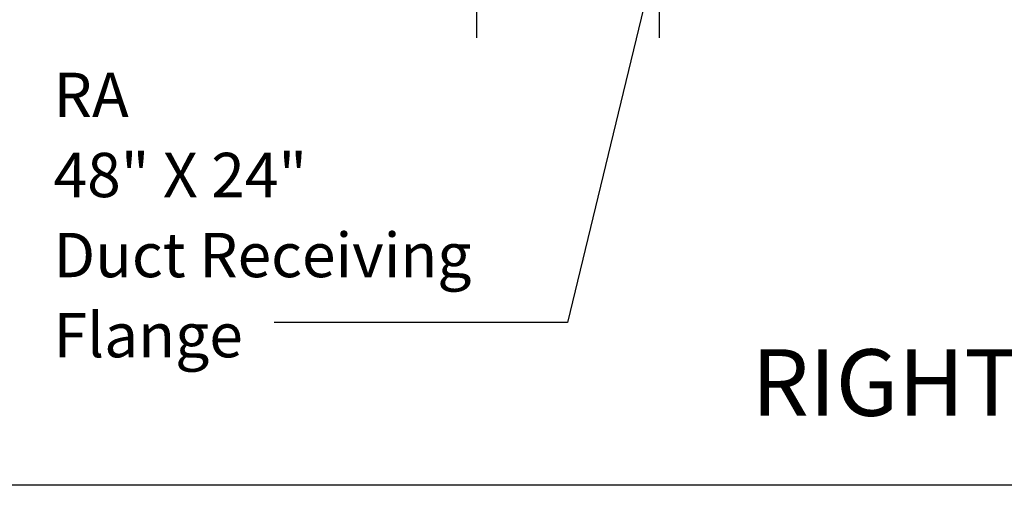
# Model space of a CAD drawing. Units: inches. Extents: x 0.3 to 10.6, y 0.4 to 8.2.
# Drawn here: x 7.2 to 9, y 1.1 to 1.9 of the extents above; entities that cross this region are included whole.
import ezdxf

# ---------------------------------------------------------------- set-up
doc = ezdxf.new("R2010")
doc.units = ezdxf.units.IN
doc.header["$MEASUREMENT"] = 0
doc.linetypes.add('HIDDEN', pattern=[0.075, 0.05, -0.025])
doc.layers.add('DRAWING_FORMAT_LINES', color=7, linetype='Continuous', lineweight=25)
doc.layers.add('SERVICE_AREA_LINE', color=7, linetype='HIDDEN')
doc.layers.add('TEXT', color=7, linetype='Continuous')
doc.styles.add('SLDTEXTSTYLE0', font='GOTHIC.TTF', dxfattribs={"width": 0.913})
doc.styles.get("Standard").update_dxf_attribs({"font": 'GOTHIC.TTF'})
doc.dimstyles.new('SLDDIMSTYLE0', dxfattribs={"dimtxt": 0.083333, "dimasz": 0.083333, "dimexe": 0, "dimexo": 0.0625, "dimgap": 0.020833, "dimtad": 0, "dimdec": 6, "dimlfac": 80, "dimrnd": 1e-09, "dimzin": 12, "dimdsep": 46, "dimlunit": 5, "dimtxsty": 'SLDTEXTSTYLE0', "dimsah": 1, "dimcen": 0.09, "dimadec": 0, "dimazin": 3, "dimtfac": 1, "dimtdec": 3, "dimtofl": 0, "dimtmove": 0, "dimatfit": 3, "dimfxl": 1, "dimfrac": 2, "dimtolj": 1, "dimtzin": 12, "dimarcsym": 0})
doc.dimstyles.new('SLDDIMSTYLE4', dxfattribs={"dimtxt": 0.18, "dimasz": 0.083333, "dimexe": 0, "dimexo": 0.0625, "dimgap": 0, "dimtad": 0, "dimtih": 1, "dimtoh": 1, "dimdec": 0, "dimrnd": 1e-09, "dimzin": 0, "dimdsep": 46, "dimlunit": 5, "dimtxsty": 'Standard', "dimsah": 1, "dimcen": 0.09, "dimadec": 0, "dimazin": 0, "dimtfac": 0.083333, "dimtdec": 0, "dimtofl": 0, "dimtmove": 0, "dimatfit": 3, "dimfxl": 1, "dimfrac": 2, "dimtolj": 1, "dimtzin": 0, "dimarcsym": 0})

# ---------------------------------------------------------------- blocks, each defined once
blk = doc.blocks.new('_D_9')
at = {"layer": 'TEXT'}
for p, q in [((8.39, 2.1987), (8.39, 1.9011)), ((8.047, 2.1573), (8.047, 1.9011)), ((8.047, 2.0261), (8.39, 2.0261)), ((8.39, 2.0261), (8.515, 2.0261))]:
    blk.add_line(p, q, dxfattribs=at)
for points in [[(8.047, 2.0261), (8.1304, 2.0133), (8.1304, 2.0389)], [(8.39, 2.0261), (8.3066, 2.0389), (8.3066, 2.0133)]]:
    blk.add_solid(points, dxfattribs=at)
at = {"layer": 'TEXT', "insert": (8.515, 2.0664), "char_height": 0.08333, "attachment_point": 1, "style": 'SLDTEXTSTYLE0'}
blk.add_mtext('27 3/8"', dxfattribs=at)
blk = doc.blocks.new('SW_NOTE_5')
at = {"layer": 'TEXT', "color": 0, "attachment_point": 1, "style": 'SLDTEXTSTYLE0'}
for s, insert, char_height in [('RA ', (-0.4147, 0.4696), 0.08333), ('48" X 24" ', (-0.4147, 0.3191), 0.08333), ('Duct Receiving', (-0.4147, 0.1687), 0.083333), ('Flange ', (-0.4147, 0.0182), 0.08333)]:
    blk.add_mtext(s, dxfattribs=dict(at, insert=insert, char_height=char_height))

msp = doc.modelspace()

# ---------------------------------------------------------------- linework, layer by layer
at = {"layer": 'DRAWING_FORMAT_LINES', "color": 8, "true_color": 0x808080}
msp.add_line((10.58994011, 1.06028389), (0.33994011, 1.06028389), dxfattribs=at)

# ---------------------------------------------------------------- block references
at = {"layer": 'TEXT'}
msp.add_blockref('SW_NOTE_5', (7.6671799, 1.36588212), dxfattribs=at)

# ---------------------------------------------------------------- texts
at = {"layer": 'SERVICE_AREA_LINE', "insert": (8.56345802, 1.31587691), "char_height": 0.125, "attachment_point": 1, "style": 'SLDTEXTSTYLE0'}
msp.add_mtext('RIGHT VIEW', dxfattribs=at)

# ---------------------------------------------------------------- dimensions: what is measured, and where the dimension line sits
at = {"layer": 'TEXT'}
dim = msp.add_linear_dim(base=(8.38998102, 2.02611508), p1=(8.04704352, 2.20729518), p2=(8.38998102, 2.24873268), angle=0, dimstyle='SLDDIMSTYLE0', dxfattribs=at)
dim.commit()
dim.dimension.update_dxf_attribs({"geometry": '_D_9', "text_midpoint": (8.69506494, 2.02611508), "dimtype": 160})

# ---------------------------------------------------------------- leaders
msp.add_leader([(8.43129602, 2.24873268), (8.21764292, 1.36588212), (7.6671799, 1.36588212)], dimstyle='SLDDIMSTYLE4', dxfattribs=at)

doc.saveas('drawing.dxf')
